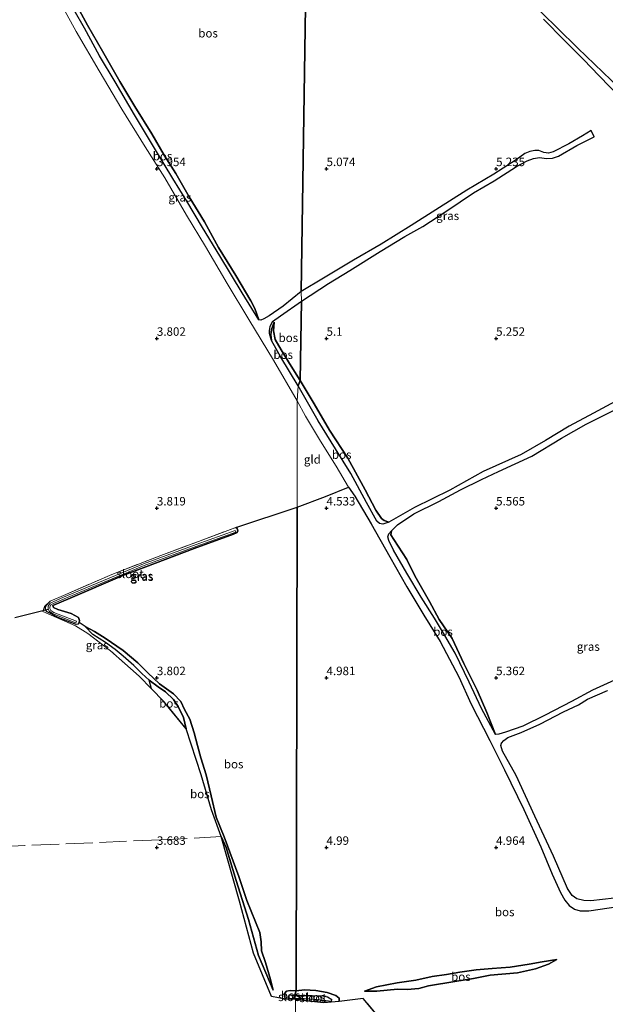
# Model space of a CAD drawing. Units: metres. Extents: x 219998 to 230004, y 502956 to 506252.
# Drawn here: x 221560 to 221732, y 504104 to 504394 of the extents above; entities that cross this region are included whole.
import ezdxf
from ezdxf.enums import TextEntityAlignment as Align

# ---------------------------------------------------------------- set-up
doc = ezdxf.new("R2010")
doc.units = ezdxf.units.M
doc.linetypes.add('IE-TERREINAFSCHEIDING', pattern=[10, 8, -2])
doc.layers.get('0').update_dxf_attribs({"lineweight": 25})
for name, color, linetype, lineweight in [('B-ME-GR-BOS-GV-B6', 10, 'Continuous', 25), ('B-ME-GW-HOOGTEPUNT-S-B1', 10, 'Continuous', 25), ('B-ME-GW-INSTEEKWATERGANG-L-B1', 10, 'Continuous', 25), ('B-ME-GW-KRUINLIJN-L-B1', 93, 'Continuous', 18), ('B-ME-GW-TEENLIJN-L-B1', 93, 'Continuous', 18), ('B-ME-IE-GRASLAND-GV-B6', 93, 'Continuous', 18), ('B-ME-IE-GRONDWERKLIJN-GROND_INGERICHT-GV-B6', 253, 'Continuous', 18), ('B-ME-IE-HULPGEOMETRIE-L-B1', 53, 'Continuous', 18), ('B-ME-IE-TERREINAFSCHEIDING-RASTERHEKWERK-L-B1', 8, 'IE-TERREINAFSCHEIDING', 18), ('B-ME-KW-DUIKER-L-B1', 10, 'Continuous', 25), ('B-ME-OG-WATER-GV-B6', 153, 'Continuous', 18)]:
    doc.layers.add(name, color=color, linetype=linetype, lineweight=lineweight)
doc.styles.add('NLCS-ISO', font='NLCS-ISO.TTF')

# ---------------------------------------------------------------- blocks, each defined once
blk = doc.blocks.new('hoogtepunt')
for p, q in [((-0.5, 0), (0.5, 0)), ((0, 0.5), (0, -0.5))]:
    blk.add_line(p, q)

msp = doc.modelspace()

# ---------------------------------------------------------------- linework, layer by layer
at = {"layer": 'B-ME-GR-BOS-GV-B6'}
for points in [[(221644.06, 504417.26, 4.35), (221642.51, 504313.84, 4.77), (221637.24, 504309.56, 4.62), (221633.09, 504306.7, 4.42), (221631.49, 504305.8, 4.24), (221630.6, 504305.43, 4.12), (221630.04, 504305.52, 4.04), (221628.89, 504308.8, 4.31), (221627.69, 504311.1, 4.41), (221623.29, 504318.52, 4.55), (221618.13, 504326.83, 4.63), (221614.06, 504334.32, 4.69), (221609.56, 504341.74, 4.65), (221605.55, 504348.56, 4.59), (221602.19, 504354.05, 4.56), (221598.49, 504360.27, 4.6), (221593.53, 504368.38, 4.54), (221589.1, 504375.72, 4.53), (221583.96, 504384.68, 4.54), (221579.5, 504392.34, 4.5), (221576.62, 504397.76, 4.38)], [(221736.38, 504282.08, 5.07), (221728.74, 504278.02, 5.13), (221721.56, 504274.2, 5.09), (221714.56, 504269.89, 5.11), (221707.4, 504265.77, 5.09), (221696.15, 504260.76, 5.09), (221686.38, 504255.27, 5.09), (221675.9, 504250.22, 4.95), (221668.38, 504245.84, 4.82), (221667.04, 504246.36, 4.92), (221666.22, 504246.95, 4.97), (221664.49, 504249.44, 4.96), (221661.38, 504255.36, 4.93), (221656.26, 504264.72, 4.79), (221650.91, 504273.02, 4.71), (221646.37, 504280.74, 4.68), (221642.25, 504287.59, 4.57), (221642.62, 504310.98, 4.77), (221650.59, 504316.18, 4.98), (221656.92, 504320.02, 4.93), (221665.77, 504325.67, 4.95), (221673.07, 504330.04, 4.95), (221678.35, 504333.01, 4.93), (221685.46, 504337.6, 4.84), (221693.36, 504342.86, 4.81), (221699.38, 504346.43, 4.89), (221705.96, 504350.7, 4.89), (221709.14, 504352.35, 4.98), (221711.03, 504353.02, 4.99), (221712.77, 504353.32, 5.04), (221714.8, 504353.02, 5.04), (221716.65, 504353.09, 5.04), (221718.39, 504353.7, 5.06), (221723.82, 504356.87, 5.21), (221728.91, 504359.42, 5.28), (221728.02, 504361.3, 5.28), (221725.45, 504359.71, 5.33), (221721.42, 504357.39, 5.17), (221716.79, 504354.97, 4.99), (221715.45, 504354.64, 4.96), (221714.03, 504354.8, 4.92), (221712.63, 504355.35, 4.91), (221711.4, 504355.36, 4.92), (221709.91, 504355.09, 4.93), (221708.47, 504354.52, 4.93), (221705.92, 504352.6, 4.97), (221699.35, 504348.41, 4.93), (221691.35, 504343.67, 4.93), (221682.26, 504337.88, 4.97), (221674.91, 504333.25, 4.91), (221666.08, 504327.77, 4.89), (221657.93, 504323.1, 4.89), (221649.08, 504317.77, 4.91), (221642.51, 504313.84, 4.77), (221644.06, 504417.26, 4.35)], [(221709.24, 504400.16, 4.23), (221718.05, 504391.46, 4.26), (221724.12, 504385.49, 4.23), (221733.87, 504376.11, 4.15)], [(221630.04, 504305.52, 4.04), (221625.1, 504313.45, 4.03), (221618.56, 504324.37, 4.05), (221613.48, 504332.67, 4.07), (221608.82, 504340.49, 4.16), (221604.72, 504347.16, 4.1), (221599.26, 504356.11, 4.05), (221593.43, 504365.92, 4), (221587.69, 504375.59, 3.96), (221583.08, 504383.31, 3.98), (221578.61, 504391.47, 3.86), (221575.66, 504396.71, 3.85)], [(221576.62, 504397.76, 4.38), (221579.5, 504392.34, 4.5), (221583.96, 504384.68, 4.54), (221589.1, 504375.72, 4.53), (221593.53, 504368.38, 4.54), (221598.49, 504360.27, 4.6), (221602.19, 504354.05, 4.56), (221605.55, 504348.56, 4.59), (221609.56, 504341.74, 4.65), (221614.06, 504334.32, 4.69), (221618.13, 504326.83, 4.63), (221623.29, 504318.52, 4.55), (221627.69, 504311.1, 4.41), (221628.89, 504308.8, 4.31), (221630.04, 504305.52, 4.04)], [(221713.93, 504394.06, 4.75), (221720.19, 504387.75, 4.72), (221725.73, 504382.2, 4.79), (221730.4, 504377.39, 4.81), (221736.65, 504370.88, 4.73)], [(221736.65, 504370.88, 4.73), (221730.4, 504377.39, 4.81), (221725.73, 504382.2, 4.79), (221720.19, 504387.75, 4.72), (221713.93, 504394.06, 4.75)], [(221642.62, 504310.98, 4.77), (221642.25, 504287.59, 4.57), (221639.6, 504291.83, 4.59), (221636.68, 504296.68, 4.6), (221634.89, 504299.73, 4.6), (221634.41, 504302.25, 4.57), (221634.55, 504304.84, 4.55), (221633.78, 504302.62, 4.39), (221633.59, 504301.1, 4.16), (221633.74, 504299.39, 4.1), (221633.19, 504301.45, 4.14), (221633.17, 504302.34, 4.19), (221633.36, 504303.54, 4.27), (221634.12, 504305, 4.39), (221636.42, 504306.69, 4.51), (221642.62, 504310.98, 4.77)], [(221642.25, 504287.59, 4.57), (221641.61, 504286.07, 4.06), (221636.52, 504294.49, 4.03), (221633.74, 504299.39, 4.1), (221633.59, 504301.1, 4.16), (221633.78, 504302.62, 4.39), (221634.55, 504304.84, 4.55), (221634.41, 504302.25, 4.57), (221634.89, 504299.73, 4.6), (221636.68, 504296.68, 4.6), (221639.6, 504291.83, 4.59), (221642.25, 504287.59, 4.57)], [(221642.25, 504287.59, 4.57), (221646.37, 504280.74, 4.68), (221650.91, 504273.02, 4.71), (221656.26, 504264.72, 4.79), (221661.38, 504255.36, 4.93), (221664.49, 504249.44, 4.96), (221666.22, 504246.95, 4.97), (221667.04, 504246.36, 4.92), (221668.38, 504245.84, 4.82), (221666.61, 504245.27, 4.71), (221665.58, 504245.47, 4.65), (221664.86, 504246.13, 4.57), (221661.8, 504251.68, 4.47), (221657.13, 504260.23, 4.34), (221652.66, 504267.52, 4.26), (221647.53, 504275.75, 4.16), (221641.61, 504286.07, 4.06), (221642.25, 504287.59, 4.57)], [(221736, 504199.78, 5.68), (221728.39, 504196.33, 5.58), (221722.22, 504193.02, 5.36), (221714.49, 504189.01, 5.2), (221707.83, 504185.8, 5.26), (221702.79, 504183.99, 5.24), (221700.84, 504183.43, 5.15), (221699.85, 504183.33, 5.03), (221697.29, 504189.76, 5.28), (221694.38, 504196.33, 5.25), (221690.47, 504204.24, 5.28), (221687.02, 504211.55, 5.31), (221683.2, 504217.17, 5.35), (221680.34, 504222.44, 5.4), (221676, 504230.05, 5.25), (221673.63, 504234.85, 5.16), (221669.81, 504240.73, 5), (221669, 504242.1, 4.95), (221669.16, 504243.29, 4.88), (221670.91, 504245.03, 4.95), (221675.7, 504248.34, 4.97), (221683.09, 504251.96, 5.07), (221689.51, 504255.39, 5.03), (221695.66, 504258.47, 5.03), (221700.74, 504260.79, 5.08), (221710.52, 504265.35, 5.12), (221719.26, 504270.62, 5.1), (221726.53, 504274.76, 5.06), (221735.79, 504279.37, 5.07)], [(221667.3, 504097.76, 4.54), (221660.85, 504105.5, 4.56), (221653.72, 504104.61, 4.48), (221653.74, 504105.56, 4.47), (221652.7, 504106.39, 4.5), (221650.17, 504107.25, 4.51), (221646.86, 504107.83, 4.52), (221643.48, 504108.02, 4.28), (221641.08, 504107.8, 4.1), (221641.35, 504250.24, 4.02), (221649.71, 504253.47, 4.23), (221656.48, 504256.21, 4.36), (221658.32, 504253.52, 4.43), (221663.16, 504245.36, 4.54), (221668.7, 504235.66, 4.64), (221673.72, 504226.79, 4.78), (221678.73, 504218.43, 4.99), (221683.48, 504210.71, 4.92), (221688.99, 504200.25, 4.89), (221692.65, 504192.2, 4.95), (221698.17, 504181.53, 5.06), (221702.5, 504172.91, 4.91), (221708.18, 504161.2, 4.87), (221713.17, 504150.16, 4.73), (221716.49, 504142.18, 4.78), (221718.95, 504136.69, 4.79), (221720.26, 504134.48, 4.77), (221721.52, 504132.87, 4.75), (221723.05, 504131.86, 4.76), (221724.73, 504131.34, 4.8)], [(221641.35, 504250.24, 4.02), (221641.08, 504107.8, 4.1), (221639.25, 504107.9, 4.14), (221638.22, 504107.63, 4.15), (221637.65, 504107.02, 4.1), (221637.65, 504106.08, 4.07), (221637.87, 504105.26, 4.13), (221633.82, 504106.12, 4.04), (221628.46, 504118.82, 3.98), (221624.3, 504134.23, 4), (221618.95, 504153.2, 3.92), (221620.42, 504149.95, 3.91), (221623.36, 504140.26, 3.87), (221627.03, 504128.77, 3.94), (221629.92, 504118.18, 4.01), (221634.3, 504107.98, 4.07), (221633.46, 504111.08, 4.26), (221632.06, 504116.08, 4.46), (221630.88, 504119.55, 4.48), (221630.71, 504122.2, 4.52), (221630.35, 504124.96, 4.58), (221626.51, 504134.4, 4.39), (221624.14, 504141.42, 4.35), (221619.8, 504153.13, 4.14), (221617.48, 504158.89, 4.21), (221615.95, 504165.21, 4.32), (221614.53, 504171.39, 4.36), (221612.96, 504176.41, 4.36), (221611.95, 504180.07, 4.32), (221611.02, 504183.77, 4.16), (221609.68, 504187.77, 4.04), (221608.16, 504190.7, 3.87), (221607.07, 504192.98, 3.85), (221604.93, 504195.29, 3.77), (221600.79, 504198.22, 3.8), (221597.28, 504201.48, 3.81), (221594.39, 504204.44, 3.87), (221590.06, 504208.08, 3.88), (221584.76, 504211.68, 3.99), (221581.59, 504213.68, 3.84), (221578.83, 504215.11, 3.53), (221577.08, 504216.26, 3.56), (221577.2, 504216.86, 3.58), (221576.88, 504217.82, 3.59), (221574.73, 504218.95, 3.51), (221570.78, 504220.14, 3.54), (221569.5, 504220.7, 3.55), (221569.32, 504221.27, 3.55), (221574.45, 504223.5, 3.68), (221590.46, 504230.32, 4.05), (221596.72, 504232.68, 4.09), (221611.01, 504238.06, 4.19), (221622.6, 504242.32, 4.24), (221623.64, 504242.8, 4.22), (221623.86, 504243.28, 4.12), (221623.62, 504244.03, 4.02), (221623.29, 504244.34, 4.03), (221641.35, 504250.24, 4.02)], [(221699.85, 504183.33, 5.03), (221695.67, 504190.97, 4.99), (221692.08, 504198.73, 4.9), (221687.93, 504207.27, 4.89), (221684.19, 504213.69, 4.93), (221681.86, 504217.54, 5.02), (221677.86, 504223.76, 4.9), (221673.7, 504230.85, 4.74), (221669.76, 504237.64, 4.64), (221668.36, 504240.42, 4.67), (221668.12, 504241.52, 4.75), (221668.4, 504242.45, 4.76), (221669.16, 504243.29, 4.88), (221669, 504242.1, 4.95), (221669.81, 504240.73, 5), (221673.63, 504234.85, 5.16), (221676, 504230.05, 5.25), (221680.34, 504222.44, 5.4), (221683.2, 504217.17, 5.35), (221687.02, 504211.55, 5.31), (221690.47, 504204.24, 5.28), (221694.38, 504196.33, 5.25), (221697.29, 504189.76, 5.28), (221699.85, 504183.33, 5.03)], [(221618.95, 504153.2, 3.92), (221616.05, 504161.1, 3.74), (221613.02, 504171.38, 3.69), (221608.6, 504184.95, 3.58), (221607.82, 504188.27, 3.54), (221606.31, 504191.51, 3.45), (221604.89, 504193.58, 3.4), (221602.57, 504195.84, 3.37), (221600.38, 504197.38, 3.35), (221597.7, 504199.3, 3.37), (221595.6, 504201.3, 3.38), (221593.22, 504203.65, 3.36), (221590.02, 504206.42, 3.32), (221587.68, 504208.37, 3.42), (221584.83, 504210.44, 3.42), (221581.16, 504212.75, 3.45), (221578.83, 504215.11, 3.53), (221581.59, 504213.68, 3.84), (221584.76, 504211.68, 3.99), (221590.06, 504208.08, 3.88), (221594.39, 504204.44, 3.87), (221597.28, 504201.48, 3.81), (221600.79, 504198.22, 3.8), (221604.93, 504195.29, 3.77), (221607.07, 504192.98, 3.85), (221608.16, 504190.7, 3.87), (221609.68, 504187.77, 4.04), (221611.02, 504183.77, 4.16), (221611.95, 504180.07, 4.32), (221612.96, 504176.41, 4.36), (221614.53, 504171.39, 4.36), (221615.95, 504165.21, 4.32), (221617.48, 504158.89, 4.21), (221619.8, 504153.13, 4.14), (221624.14, 504141.42, 4.35), (221626.51, 504134.4, 4.39), (221630.35, 504124.96, 4.58), (221630.71, 504122.2, 4.52), (221630.88, 504119.55, 4.48), (221632.06, 504116.08, 4.46), (221633.46, 504111.08, 4.26), (221634.3, 504107.98, 4.07), (221629.92, 504118.18, 4.01), (221627.03, 504128.77, 3.94), (221623.36, 504140.26, 3.87), (221620.42, 504149.95, 3.91), (221618.95, 504153.2, 3.92)], [(221608.6, 504184.95, 3.58), (221601.96, 504193.16, 3.44), (221598.45, 504196.74, 3.45), (221597.7, 504199.3, 3.37), (221600.38, 504197.38, 3.35), (221602.57, 504195.84, 3.37), (221604.89, 504193.58, 3.4), (221606.31, 504191.51, 3.45), (221607.82, 504188.27, 3.54), (221608.6, 504184.95, 3.58)], [(221738.27, 504135.51, 5.06), (221727.95, 504134.26, 4.96), (221725.81, 504134.35, 4.95), (221723.79, 504134.85, 4.92), (221722.44, 504135.88, 4.88), (221721.03, 504137.88, 4.87), (221716.95, 504147.48, 4.76), (221711.38, 504159.24, 4.92), (221705.9, 504171.18, 4.95), (221701.88, 504178.41, 5), (221701.4, 504180.07, 5.03), (221701.6, 504180.73, 5.05), (221702.26, 504181.51, 5.09), (221703.45, 504182.4, 5.18), (221707.38, 504183.89, 5.23), (221712.9, 504186.35, 5.22), (221719.9, 504189.97, 5.29), (221724.28, 504192.03, 5.47), (221726.92, 504193.7, 5.54), (221732.86, 504196.26, 5.61)], [(221724.73, 504131.34, 4.8), (221727.31, 504131.31, 4.81), (221738.59, 504133, 4.95)], [(221661.15, 504107.64, 4.42), (221664.77, 504108.95, 4.57), (221670.8, 504110.14, 4.75), (221676.32, 504110.92, 4.72), (221681.19, 504112, 4.82), (221685.35, 504112.57, 4.75), (221689.33, 504113.25, 4.74), (221694.1, 504113.98, 4.8), (221698.81, 504114.39, 4.65), (221704.1, 504114.71, 4.61), (221709.76, 504115.64, 4.7), (221713.59, 504116.32, 4.67), (221717.89, 504116.99, 4.48), (221715.44, 504115.6, 4.41), (221711.6, 504114.24, 4.27), (221706.29, 504113.07, 4.26), (221698.27, 504112.42, 4.34), (221693.33, 504111.41, 4.33), (221687.83, 504110.47, 4.34), (221680.09, 504109.24, 4.3), (221677.17, 504108.49, 4.3), (221673.74, 504108.2, 4.3), (221670.95, 504108.22, 4.29), (221664.8, 504107.62, 4.29), (221661.15, 504107.64, 4.42)], [(221664.77, 504108.95, 4.57), (221661.15, 504107.64, 4.42), (221664.8, 504107.62, 4.29), (221670.95, 504108.22, 4.29), (221673.74, 504108.2, 4.3), (221677.17, 504108.49, 4.3), (221680.09, 504109.24, 4.3), (221687.83, 504110.47, 4.34), (221693.33, 504111.41, 4.33), (221698.27, 504112.42, 4.34), (221706.29, 504113.07, 4.26), (221711.6, 504114.24, 4.27), (221715.44, 504115.6, 4.41), (221717.89, 504116.99, 4.48), (221713.59, 504116.32, 4.67), (221709.76, 504115.64, 4.7), (221704.1, 504114.71, 4.61), (221698.81, 504114.39, 4.65), (221694.1, 504113.98, 4.8), (221689.33, 504113.25, 4.74), (221685.35, 504112.57, 4.75), (221681.19, 504112, 4.82), (221676.32, 504110.92, 4.72), (221670.8, 504110.14, 4.75), (221664.77, 504108.95, 4.57)], [(221641.08, 504107.8, 4.1), (221640.6, 504106.32, 3.67), (221638.9, 504106.46, 3.67), (221638.88, 504105.61, 3.67), (221640.61, 504105.55, 3.67), (221640.87, 504105.18, 4.13), (221637.87, 504105.26, 4.13), (221637.65, 504106.08, 4.07), (221637.65, 504107.02, 4.1), (221638.22, 504107.63, 4.15), (221639.25, 504107.9, 4.14), (221641.08, 504107.8, 4.1)], [(221641.08, 504107.8, 4.1), (221643.48, 504108.02, 4.28), (221646.86, 504107.83, 4.52), (221650.17, 504107.25, 4.51), (221652.7, 504106.39, 4.5), (221653.74, 504105.56, 4.47), (221653.72, 504104.61, 4.48), (221649.15, 504104.26, 4.4), (221640.87, 504105.18, 4.13), (221640.61, 504105.55, 3.67), (221643.41, 504105.51, 3.67), (221646.45, 504105.31, 3.67), (221651.49, 504104.67, 3.67), (221651.53, 504105.14, 3.67), (221650.25, 504105.85, 3.67), (221648.93, 504106.16, 3.67), (221645.8, 504106.3, 3.67), (221640.6, 504106.32, 3.67), (221641.08, 504107.8, 4.1)]]:
    msp.add_polyline3d(points, dxfattribs=at)
at = {"layer": 'B-ME-GW-INSTEEKWATERGANG-L-B1'}
for points in [[(221623.29, 504244.34, 4.03), (221623.62, 504244.03, 4.02), (221623.86, 504243.28, 4.12), (221623.64, 504242.8, 4.22), (221622.6, 504242.32, 4.24), (221611.01, 504238.06, 4.19), (221596.72, 504232.68, 4.09), (221590.46, 504230.32, 4.05), (221574.45, 504223.5, 3.68), (221569.32, 504221.27, 3.55), (221569.5, 504220.7, 3.55), (221570.78, 504220.14, 3.54), (221574.73, 504218.95, 3.51), (221576.88, 504217.82, 3.59), (221577.2, 504216.86, 3.58), (221577.08, 504216.26, 3.56)], [(221577.08, 504216.26, 3.56), (221576.72, 504215.83, 3.55), (221576.19, 504215.68, 3.54), (221571.1, 504217.71, 3.54), (221567.62, 504219.46, 3.57), (221567.12, 504220.05, 3.58), (221567.15, 504220.8, 3.58), (221567.41, 504221.36, 3.58), (221568.54, 504222.56, 3.5)], [(221637.87, 504105.26, 4.13), (221637.65, 504106.08, 4.07), (221637.65, 504107.02, 4.1), (221638.22, 504107.63, 4.15), (221639.25, 504107.9, 4.14), (221641.08, 504107.8, 4.1)], [(221641.08, 504107.8, 4.1), (221643.48, 504108.02, 4.28), (221646.86, 504107.83, 4.52), (221650.17, 504107.25, 4.51), (221652.7, 504106.39, 4.5), (221653.74, 504105.56, 4.47), (221653.72, 504104.61, 4.48)]]:
    msp.add_polyline3d(points, dxfattribs=at)
at = {"layer": 'B-ME-GW-KRUINLIJN-L-B1'}
for points in [[(221574.68, 504401.96, 4.43), (221576.62, 504397.76, 4.38), (221579.5, 504392.34, 4.5), (221583.96, 504384.68, 4.54), (221589.1, 504375.72, 4.53), (221593.53, 504368.38, 4.54), (221598.49, 504360.27, 4.6), (221602.19, 504354.05, 4.56), (221605.55, 504348.56, 4.59), (221609.56, 504341.74, 4.65), (221614.06, 504334.32, 4.69), (221618.13, 504326.83, 4.63), (221623.29, 504318.52, 4.55), (221627.69, 504311.1, 4.41), (221628.89, 504308.8, 4.31), (221630.04, 504305.52, 4.04)], [(221736.65, 504370.88, 4.73), (221730.4, 504377.39, 4.81), (221725.73, 504382.2, 4.79), (221720.19, 504387.75, 4.72), (221713.93, 504394.06, 4.75)], [(221634.55, 504304.84, 4.55), (221634.41, 504302.25, 4.57), (221634.89, 504299.73, 4.6), (221636.68, 504296.68, 4.6), (221639.6, 504291.83, 4.59), (221642.25, 504287.59, 4.57)], [(221642.25, 504287.59, 4.57), (221646.37, 504280.74, 4.68), (221650.91, 504273.02, 4.71), (221656.26, 504264.72, 4.79), (221661.38, 504255.36, 4.93), (221664.49, 504249.44, 4.96), (221666.22, 504246.95, 4.97), (221667.04, 504246.36, 4.92), (221668.38, 504245.84, 4.82)], [(221669.16, 504243.29, 4.88), (221669, 504242.1, 4.95), (221669.81, 504240.73, 5), (221673.63, 504234.85, 5.16), (221676, 504230.05, 5.25), (221680.34, 504222.44, 5.4), (221683.2, 504217.17, 5.35), (221687.02, 504211.55, 5.31), (221690.47, 504204.24, 5.28), (221694.38, 504196.33, 5.25), (221697.29, 504189.76, 5.28), (221699.85, 504183.33, 5.03)], [(221578.83, 504215.11, 3.53), (221581.59, 504213.68, 3.84), (221584.76, 504211.68, 3.99), (221590.06, 504208.08, 3.88), (221594.39, 504204.44, 3.87), (221597.28, 504201.48, 3.81), (221600.79, 504198.22, 3.8), (221604.93, 504195.29, 3.77), (221607.07, 504192.98, 3.85), (221608.16, 504190.7, 3.87), (221609.68, 504187.77, 4.04), (221611.02, 504183.77, 4.16), (221611.95, 504180.07, 4.32), (221612.96, 504176.41, 4.36), (221614.53, 504171.39, 4.36), (221615.95, 504165.21, 4.32), (221617.48, 504158.89, 4.21), (221619.8, 504153.13, 4.14), (221624.14, 504141.42, 4.35), (221626.51, 504134.4, 4.39), (221630.35, 504124.96, 4.58), (221630.71, 504122.2, 4.52), (221630.88, 504119.55, 4.48), (221632.06, 504116.08, 4.46), (221633.46, 504111.08, 4.26), (221634.3, 504107.98, 4.07)], [(221661.15, 504107.64, 4.42), (221664.77, 504108.95, 4.57), (221670.8, 504110.14, 4.75), (221676.32, 504110.92, 4.72), (221681.19, 504112, 4.82), (221685.35, 504112.57, 4.75), (221689.33, 504113.25, 4.74), (221694.1, 504113.98, 4.8), (221698.81, 504114.39, 4.65), (221704.1, 504114.71, 4.61), (221709.76, 504115.64, 4.7), (221713.59, 504116.32, 4.67), (221717.89, 504116.99, 4.48)]]:
    msp.add_polyline3d(points, dxfattribs=at)
at = {"layer": 'B-ME-GW-TEENLIJN-L-B1'}
for points in [[(221630.04, 504305.52, 4.04), (221625.1, 504313.45, 4.03), (221618.56, 504324.37, 4.05), (221613.48, 504332.67, 4.07), (221608.82, 504340.49, 4.16), (221604.72, 504347.16, 4.1), (221599.26, 504356.11, 4.05), (221593.43, 504365.92, 4), (221587.69, 504375.59, 3.96), (221583.08, 504383.31, 3.98), (221578.61, 504391.47, 3.86), (221575.66, 504396.71, 3.85), (221574.05, 504400.39, 3.81), (221573.58, 504401.59, 3.79)], [(221709.24, 504400.16, 4.23), (221718.05, 504391.46, 4.26), (221724.12, 504385.49, 4.23), (221733.87, 504376.11, 4.15), (221744.26, 504365.4, 4.23), (221752.91, 504356.97, 4.26), (221763.86, 504346.2, 4.31), (221769.13, 504340.35, 4.29), (221779.22, 504329.5, 4.34), (221790.89, 504317.85, 4.36), (221802.63, 504306.34, 4.36), (221812.8, 504296.75, 4.42), (221820.62, 504289.63, 4.38), (221822.96, 504286.56, 4.39), (221825.1, 504283.68, 4.3)], [(221633.74, 504299.39, 4.1), (221633.59, 504301.1, 4.16), (221633.78, 504302.62, 4.39), (221634.55, 504304.84, 4.55)], [(221641.61, 504286.07, 4.06), (221636.52, 504294.49, 4.03), (221633.74, 504299.39, 4.1)], [(221668.38, 504245.84, 4.82), (221666.61, 504245.27, 4.71), (221665.58, 504245.47, 4.65), (221664.86, 504246.13, 4.57), (221661.8, 504251.68, 4.47), (221657.13, 504260.23, 4.34), (221652.66, 504267.52, 4.26), (221647.53, 504275.75, 4.16), (221641.61, 504286.07, 4.06)], [(221699.85, 504183.33, 5.03), (221695.67, 504190.97, 4.99), (221692.08, 504198.73, 4.9), (221687.93, 504207.27, 4.89), (221684.19, 504213.69, 4.93), (221681.86, 504217.54, 5.02), (221677.86, 504223.76, 4.9), (221673.7, 504230.85, 4.74), (221669.76, 504237.64, 4.64), (221668.36, 504240.42, 4.67), (221668.12, 504241.52, 4.75), (221668.4, 504242.45, 4.76), (221669.16, 504243.29, 4.88)], [(221597.7, 504199.3, 3.37), (221595.6, 504201.3, 3.38), (221593.22, 504203.65, 3.36), (221590.02, 504206.42, 3.32), (221587.68, 504208.37, 3.42), (221584.83, 504210.44, 3.42), (221581.16, 504212.75, 3.45), (221578.83, 504215.11, 3.53)], [(221608.6, 504184.95, 3.58), (221607.82, 504188.27, 3.54), (221606.31, 504191.51, 3.45), (221604.89, 504193.58, 3.4), (221602.57, 504195.84, 3.37), (221600.38, 504197.38, 3.35), (221597.7, 504199.3, 3.37)], [(221634.3, 504107.98, 4.07), (221629.92, 504118.18, 4.01), (221627.03, 504128.77, 3.94), (221623.36, 504140.26, 3.87), (221620.42, 504149.95, 3.91), (221618.95, 504153.2, 3.92)], [(221717.89, 504116.99, 4.48), (221715.44, 504115.6, 4.41), (221711.6, 504114.24, 4.27), (221706.29, 504113.07, 4.26), (221698.27, 504112.42, 4.34), (221693.33, 504111.41, 4.33), (221687.83, 504110.47, 4.34), (221680.09, 504109.24, 4.3), (221677.17, 504108.49, 4.3), (221673.74, 504108.2, 4.3), (221670.95, 504108.22, 4.29), (221664.8, 504107.62, 4.29), (221661.15, 504107.64, 4.42)]]:
    msp.add_polyline3d(points, dxfattribs=at)
at = {"layer": 'B-ME-IE-GRASLAND-GV-B6'}
for points in [[(221642.51, 504313.84, 4.77), (221642.62, 504310.98, 4.77), (221636.42, 504306.69, 4.51), (221634.12, 504305, 4.39), (221633.36, 504303.54, 4.27), (221633.17, 504302.34, 4.19), (221633.19, 504301.45, 4.14), (221633.74, 504299.39, 4.1), (221636.52, 504294.49, 4.03), (221641.61, 504286.07, 4.06), (221641.39, 504281.57, 4.06), (221634.39, 504293.6, 4.06), (221627.12, 504305.58, 4.05), (221620.75, 504316.18, 3.94), (221614.32, 504327.06, 4.03), (221608.74, 504336.35, 4.03), (221602.36, 504347.31, 3.99), (221596.57, 504356.51, 4), (221589.67, 504367.55, 3.93), (221582.94, 504378.82, 3.88), (221576.18, 504390.42, 3.84), (221572.33, 504397.38, 3.81)], [(221575.66, 504396.71, 3.85), (221578.61, 504391.47, 3.86), (221583.08, 504383.31, 3.98), (221587.69, 504375.59, 3.96), (221593.43, 504365.92, 4), (221599.26, 504356.11, 4.05), (221604.72, 504347.16, 4.1), (221608.82, 504340.49, 4.16), (221613.48, 504332.67, 4.07), (221618.56, 504324.37, 4.05), (221625.1, 504313.45, 4.03), (221630.04, 504305.52, 4.04), (221630.6, 504305.43, 4.12), (221631.49, 504305.8, 4.24), (221633.09, 504306.7, 4.42), (221637.24, 504309.56, 4.62), (221642.51, 504313.84, 4.77)], [(221642.51, 504313.84, 4.77), (221649.08, 504317.77, 4.91), (221657.93, 504323.1, 4.89), (221666.08, 504327.77, 4.89), (221674.91, 504333.25, 4.91), (221682.26, 504337.88, 4.97), (221691.35, 504343.67, 4.93), (221699.35, 504348.41, 4.93), (221705.92, 504352.6, 4.97), (221708.47, 504354.52, 4.93), (221709.91, 504355.09, 4.93), (221711.4, 504355.36, 4.92), (221712.63, 504355.35, 4.91), (221714.03, 504354.8, 4.92), (221715.45, 504354.64, 4.96), (221716.79, 504354.97, 4.99), (221721.42, 504357.39, 5.17), (221725.45, 504359.71, 5.33), (221728.02, 504361.3, 5.28), (221728.91, 504359.42, 5.28), (221723.82, 504356.87, 5.21), (221718.39, 504353.7, 5.06), (221716.65, 504353.09, 5.04), (221714.8, 504353.02, 5.04), (221712.77, 504353.32, 5.04), (221711.03, 504353.02, 4.99), (221709.14, 504352.35, 4.98), (221705.96, 504350.7, 4.89), (221699.38, 504346.43, 4.89), (221693.36, 504342.86, 4.81), (221685.46, 504337.6, 4.84), (221678.35, 504333.01, 4.93), (221673.07, 504330.04, 4.95), (221665.77, 504325.67, 4.95), (221656.92, 504320.02, 4.93), (221650.59, 504316.18, 4.98), (221642.62, 504310.98, 4.77), (221642.51, 504313.84, 4.77)], [(221738.59, 504133, 4.95), (221727.31, 504131.31, 4.81), (221724.73, 504131.34, 4.8), (221723.05, 504131.86, 4.76), (221721.52, 504132.87, 4.75), (221720.26, 504134.48, 4.77), (221718.95, 504136.69, 4.79), (221716.49, 504142.18, 4.78), (221713.17, 504150.16, 4.73), (221708.18, 504161.2, 4.87), (221702.5, 504172.91, 4.91), (221698.17, 504181.53, 5.06), (221692.65, 504192.2, 4.95), (221688.99, 504200.25, 4.89), (221683.48, 504210.71, 4.92), (221678.73, 504218.43, 4.99), (221673.72, 504226.79, 4.78), (221668.7, 504235.66, 4.64), (221663.16, 504245.36, 4.54), (221658.32, 504253.52, 4.43), (221656.48, 504256.21, 4.36), (221652.81, 504262.35, 4.3), (221648.27, 504269.73, 4.2), (221643.84, 504277.1, 4.15), (221641.39, 504281.57, 4.06), (221641.61, 504286.07, 4.06)], [(221641.61, 504286.07, 4.06), (221647.53, 504275.75, 4.16), (221652.66, 504267.52, 4.26), (221657.13, 504260.23, 4.34), (221661.8, 504251.68, 4.47), (221664.86, 504246.13, 4.57), (221665.58, 504245.47, 4.65), (221666.61, 504245.27, 4.71), (221668.38, 504245.84, 4.82), (221675.9, 504250.22, 4.95), (221686.38, 504255.27, 5.09), (221696.15, 504260.76, 5.09), (221707.4, 504265.77, 5.09), (221714.56, 504269.89, 5.11), (221721.56, 504274.2, 5.09), (221728.74, 504278.02, 5.13), (221736.38, 504282.08, 5.07)], [(221735.79, 504279.37, 5.07), (221726.53, 504274.76, 5.06), (221719.26, 504270.62, 5.1), (221710.52, 504265.35, 5.12), (221700.74, 504260.79, 5.08), (221695.66, 504258.47, 5.03), (221689.51, 504255.39, 5.03), (221683.09, 504251.96, 5.07), (221675.7, 504248.34, 4.97), (221670.91, 504245.03, 4.95), (221669.16, 504243.29, 4.88), (221668.4, 504242.45, 4.76), (221668.12, 504241.52, 4.75), (221668.36, 504240.42, 4.67), (221669.76, 504237.64, 4.64), (221673.7, 504230.85, 4.74), (221677.86, 504223.76, 4.9), (221681.86, 504217.54, 5.02), (221684.19, 504213.69, 4.93), (221687.93, 504207.27, 4.89), (221692.08, 504198.73, 4.9), (221695.67, 504190.97, 4.99), (221699.85, 504183.33, 5.03), (221700.84, 504183.43, 5.15), (221702.79, 504183.99, 5.24), (221707.83, 504185.8, 5.26), (221714.49, 504189.01, 5.2), (221722.22, 504193.02, 5.36), (221728.39, 504196.33, 5.58), (221736, 504199.78, 5.68)], [(221623.62, 504244.03, 4.02), (221623.86, 504243.28, 4.12), (221623.64, 504242.8, 4.22), (221622.6, 504242.32, 4.24), (221611.01, 504238.06, 4.19), (221596.72, 504232.68, 4.09), (221590.46, 504230.32, 4.05), (221574.45, 504223.5, 3.68), (221569.32, 504221.27, 3.55), (221569.5, 504220.7, 3.55), (221570.78, 504220.14, 3.54), (221574.73, 504218.95, 3.51), (221576.88, 504217.82, 3.59), (221577.2, 504216.86, 3.58), (221577.08, 504216.26, 3.56), (221576.72, 504215.83, 3.55), (221576.19, 504215.68, 3.54), (221571.1, 504217.71, 3.54), (221567.62, 504219.46, 3.57), (221567.12, 504220.05, 3.58), (221567.15, 504220.8, 3.58), (221567.41, 504221.36, 3.58), (221568.54, 504222.56, 3.5), (221572.51, 504224.29, 3.7), (221586.75, 504230.43, 3.96), (221601.17, 504236.09, 3.96), (221612.22, 504240.16, 3.94), (221623.29, 504244.34, 4.03), (221623.62, 504244.03, 4.02)], [(221569.4, 504218.82, 3.29), (221576.11, 504216.18, 3.29), (221576.29, 504216.65, 3.29), (221569.63, 504219.27, 3.29), (221568.72, 504219.87, 3.29), (221568.44, 504220.38, 3.29), (221568.46, 504220.96, 3.29), (221568.88, 504221.65, 3.29), (221572.69, 504223.28, 3.29), (221596.24, 504233.09, 3.29), (221611.74, 504238.82, 3.29), (221623.26, 504242.95, 3.29), (221623.09, 504243.42, 3.29), (221611.57, 504239.29, 3.29), (221596.06, 504233.55, 3.29), (221572.49, 504223.74, 3.29), (221568.54, 504222.04, 3.29), (221567.97, 504221.11, 3.29), (221567.94, 504220.26, 3.29), (221568.34, 504219.52, 3.29), (221569.4, 504218.82, 3.29)], [(221598.45, 504196.74, 3.45), (221594.78, 504200.48, 3.45), (221586.37, 504207.95, 3.45), (221579.65, 504213.08, 3.47), (221575.98, 504215.31, 3.46), (221566.37, 504219.57, 3.51), (221566.84, 504221.01, 3.5), (221568.54, 504222.56, 3.5), (221567.41, 504221.36, 3.58), (221567.15, 504220.8, 3.58), (221567.12, 504220.05, 3.58), (221567.62, 504219.46, 3.57), (221571.1, 504217.71, 3.54), (221576.19, 504215.68, 3.54), (221576.72, 504215.83, 3.55), (221577.08, 504216.26, 3.56), (221578.83, 504215.11, 3.53), (221581.16, 504212.75, 3.45), (221584.83, 504210.44, 3.42), (221587.68, 504208.37, 3.42), (221590.02, 504206.42, 3.32), (221593.22, 504203.65, 3.36), (221595.6, 504201.3, 3.38), (221597.7, 504199.3, 3.37), (221598.45, 504196.74, 3.45)], [(221732.86, 504196.26, 5.61), (221726.92, 504193.7, 5.54), (221724.28, 504192.03, 5.47), (221719.9, 504189.97, 5.29), (221712.9, 504186.35, 5.22), (221707.38, 504183.89, 5.23), (221703.45, 504182.4, 5.18), (221702.26, 504181.51, 5.09), (221701.6, 504180.73, 5.05), (221701.4, 504180.07, 5.03), (221701.88, 504178.41, 5), (221705.9, 504171.18, 4.95), (221711.38, 504159.24, 4.92), (221716.95, 504147.48, 4.76), (221721.03, 504137.88, 4.87), (221722.44, 504135.88, 4.88), (221723.79, 504134.85, 4.92), (221725.81, 504134.35, 4.95), (221727.95, 504134.26, 4.96), (221738.27, 504135.51, 5.06)]]:
    msp.add_polyline3d(points, dxfattribs=at)
at = {"layer": 'B-ME-IE-GRONDWERKLIJN-GROND_INGERICHT-GV-B6'}
for points in [[(221733.87, 504376.11, 4.15), (221724.12, 504385.49, 4.23), (221718.05, 504391.46, 4.26), (221709.24, 504400.16, 4.23)], [(221572.33, 504397.38, 3.81), (221576.18, 504390.42, 3.84), (221582.94, 504378.82, 3.88), (221589.67, 504367.55, 3.93), (221596.57, 504356.51, 4), (221602.36, 504347.31, 3.99), (221608.74, 504336.35, 4.03), (221614.32, 504327.06, 4.03), (221620.75, 504316.18, 3.94), (221627.12, 504305.58, 4.05), (221634.39, 504293.6, 4.06), (221641.39, 504281.57, 4.06), (221641.35, 504250.24, 4.02), (221623.29, 504244.34, 4.03), (221612.22, 504240.16, 3.94), (221601.17, 504236.09, 3.96), (221586.75, 504230.43, 3.96), (221572.51, 504224.29, 3.7), (221568.54, 504222.56, 3.5), (221566.84, 504221.01, 3.5), (221566.37, 504219.57, 3.51), (221575.98, 504215.31, 3.46), (221579.65, 504213.08, 3.47), (221586.37, 504207.95, 3.45), (221594.78, 504200.48, 3.45), (221598.45, 504196.74, 3.45), (221601.96, 504193.16, 3.44), (221608.6, 504184.95, 3.58), (221613.02, 504171.38, 3.69), (221616.05, 504161.1, 3.74), (221618.95, 504153.2, 3.92), (221624.3, 504134.23, 4), (221628.46, 504118.82, 3.98), (221633.82, 504106.12, 4.04), (221637.87, 504105.26, 4.13), (221640.87, 504105.18, 4.13), (221640.21, 504010.96, 3.9)], [(221641.39, 504281.57, 4.06), (221643.84, 504277.1, 4.15), (221648.27, 504269.73, 4.2), (221652.81, 504262.35, 4.3), (221656.48, 504256.21, 4.36), (221649.71, 504253.47, 4.23), (221641.35, 504250.24, 4.02), (221641.39, 504281.57, 4.06)], [(221640.21, 504010.96, 3.9), (221640.87, 504105.18, 4.13)], [(221640.87, 504105.18, 4.13), (221649.15, 504104.26, 4.4), (221653.72, 504104.61, 4.48), (221660.85, 504105.5, 4.56), (221667.3, 504097.76, 4.54)]]:
    msp.add_polyline3d(points, dxfattribs=at)
at = {"layer": 'B-ME-IE-HULPGEOMETRIE-L-B1'}
for p, q in [((221642.51, 504313.84, 4.77), (221644.06, 504417.26, 4.35)), ((221642.62, 504310.98, 4.77), (221642.51, 504313.84, 4.77)), ((221642.25, 504287.59, 4.57), (221642.62, 504310.98, 4.77)), ((221641.39, 504281.57, 4.06), (221641.61, 504286.07, 4.06)), ((221641.61, 504286.07, 4.06), (221642.25, 504287.59, 4.57)), ((221641.35, 504250.24, 4.02), (221641.39, 504281.57, 4.06)), ((221641.08, 504107.8, 4.1), (221641.35, 504250.24, 4.02)), ((221640.6, 504106.32, 3.67), (221641.08, 504107.8, 4.1)), ((221640.61, 504105.55, 3.67), (221640.6, 504106.32, 3.67)), ((221640.21, 504010.96, 3.9), (221640.87, 504105.18, 4.13)), ((221640.87, 504105.18, 4.13), (221640.61, 504105.55, 3.67))]:
    msp.add_line(p, q, dxfattribs=at)
at = {"layer": 'B-ME-IE-TERREINAFSCHEIDING-RASTERHEKWERK-L-B1'}
for p, q in [((221623.29, 504244.34, 4.03), (221641.35, 504250.24, 4.02)), ((221640.87, 504105.18, 4.13), (221637.87, 504105.26, 4.13))]:
    msp.add_line(p, q, dxfattribs=at)
for points in [[(221641.35, 504250.24, 4.02), (221649.71, 504253.47, 4.23), (221656.48, 504256.21, 4.36)], [(221568.54, 504222.56, 3.5), (221572.51, 504224.29, 3.7), (221586.75, 504230.43, 3.96), (221601.17, 504236.09, 3.96), (221612.22, 504240.16, 3.94), (221623.29, 504244.34, 4.03)], [(221598.45, 504196.74, 3.45), (221594.78, 504200.48, 3.45), (221586.37, 504207.95, 3.45), (221579.65, 504213.08, 3.47), (221575.98, 504215.31, 3.46), (221566.37, 504219.57, 3.51), (221566.84, 504221.01, 3.5), (221568.54, 504222.56, 3.5)], [(221608.6, 504184.95, 3.58), (221601.96, 504193.16, 3.44), (221598.45, 504196.74, 3.45)], [(221618.95, 504153.2, 3.92), (221616.05, 504161.1, 3.74), (221613.02, 504171.38, 3.69), (221608.6, 504184.95, 3.58)], [(221618.95, 504153.2, 3.92), (221601.07, 504152.29, 3.72), (221581.15, 504151.37, 3.76), (221561.1, 504150.58, 3.8), (221540.52, 504149.57, 3.7), (221520.96, 504148.71, 3.62), (221501.61, 504147.95, 3.42), (221481.55, 504147.18, 3.37), (221460.83, 504146.27, 3.32)], [(221637.87, 504105.26, 4.13), (221633.82, 504106.12, 4.04), (221628.46, 504118.82, 3.98), (221624.3, 504134.23, 4), (221618.95, 504153.2, 3.92)], [(221653.72, 504104.61, 4.48), (221649.15, 504104.26, 4.4), (221640.87, 504105.18, 4.13)], [(221721.34, 504029.62, 4), (221712.79, 504041.57, 4.11), (221704.89, 504052.8, 4.32), (221694.69, 504064.88, 4.47), (221684.47, 504077.14, 4.6), (221672.7, 504091.05, 4.62), (221667.3, 504097.76, 4.54), (221660.85, 504105.5, 4.56), (221653.72, 504104.61, 4.48)]]:
    msp.add_polyline3d(points, dxfattribs=at)
at = {"layer": 'B-ME-KW-DUIKER-L-B1'}
msp.add_line((221558.13, 504217.8, 3.1), (221567.94, 504220.26, 3.29), dxfattribs=at)
at = {"layer": 'B-ME-OG-WATER-GV-B6'}
for points in [[(221567.94, 504220.26, 3.29), (221567.97, 504221.11, 3.29), (221568.54, 504222.04, 3.29), (221572.49, 504223.74, 3.29), (221596.06, 504233.55, 3.29), (221611.57, 504239.29, 3.29), (221623.09, 504243.42, 3.29), (221623.26, 504242.95, 3.29), (221611.74, 504238.82, 3.29), (221596.24, 504233.09, 3.29), (221572.69, 504223.28, 3.29), (221568.88, 504221.65, 3.29), (221568.46, 504220.96, 3.29), (221568.44, 504220.38, 3.29), (221568.72, 504219.87, 3.29), (221569.63, 504219.27, 3.29), (221576.29, 504216.65, 3.29), (221576.11, 504216.18, 3.29), (221569.4, 504218.82, 3.29), (221568.34, 504219.52, 3.29), (221567.94, 504220.26, 3.29)], [(221640.6, 504106.32, 3.67), (221640.61, 504105.55, 3.67), (221638.88, 504105.61, 3.67), (221638.9, 504106.46, 3.67), (221640.6, 504106.32, 3.67)], [(221640.6, 504106.32, 3.67), (221645.8, 504106.3, 3.67), (221648.93, 504106.16, 3.67), (221650.25, 504105.85, 3.67), (221651.53, 504105.14, 3.67), (221651.49, 504104.67, 3.67), (221646.45, 504105.31, 3.67), (221643.41, 504105.51, 3.67), (221640.61, 504105.55, 3.67), (221640.6, 504106.32, 3.67)]]:
    msp.add_polyline3d(points, dxfattribs=at)

# ---------------------------------------------------------------- block references
at = {"layer": 'B-ME-GW-HOOGTEPUNT-S-B1', "rotation": 90}
for p in [(221600, 504350, 3.95), (221600, 504350, 3.95), (221650, 504350, 5.07), (221650, 504350, 5.07), (221700, 504350, 5.24), (221700, 504350, 5.24), (221600, 504300, 3.8), (221600, 504300, 3.8), (221650, 504300, 5.1), (221650, 504300, 5.1), (221700, 504300, 5.25), (221700, 504300, 5.25), (221600, 504250, 3.82), (221600, 504250, 3.82), (221650, 504250, 4.53), (221650, 504250, 4.53), (221700, 504250, 5.57), (221700, 504250, 5.57), (221600, 504200, 3.8), (221600, 504200, 3.8), (221650, 504200, 4.98), (221650, 504200, 4.98), (221700, 504200, 5.36), (221700, 504200, 5.36), (221600, 504150, 3.68), (221600, 504150, 3.68), (221650, 504150, 4.99), (221650, 504150, 4.99), (221700, 504150, 4.96), (221700, 504150, 4.96)]:
    msp.add_blockref('hoogtepunt', p, dxfattribs=at)

# ---------------------------------------------------------------- texts
at = {"layer": 'B-ME-GR-BOS-GV-B6', "ltscale": 0.2, "style": 'NLCS-ISO'}
for p in [(221615.09, 504389.94), (221601.66, 504353.73), (221638.74, 504300.2), (221637.23, 504295.22), (221654.47, 504265.77), (221684.34, 504213.58), (221603.57, 504192.47), (221622.63, 504174.56), (221612.66, 504165.78), (221702.53, 504131), (221689.61, 504111.93), (221689.61, 504111.93), (221639.4, 504106.38), (221646.76, 504105.88)]:
    msp.add_text('bos', height=2.5, dxfattribs=at).set_placement(p, align=Align.MIDDLE_CENTER)
at = {"layer": 'B-ME-GW-HOOGTEPUNT-S-B1', "ltscale": 0.2, "style": 'NLCS-ISO'}
for s, p in [('3.954', (221600, 504350, 3.95)), ('3.954', (221600, 504350, 3.95)), ('5.074', (221650, 504350, 5.07)), ('5.074', (221650, 504350, 5.07)), ('5.235', (221700, 504350, 5.24)), ('5.235', (221700, 504350, 5.24)), ('3.802', (221600, 504300, 3.8)), ('3.802', (221600, 504300, 3.8)), ('5.1', (221650, 504300, 5.1)), ('5.1', (221650, 504300, 5.1)), ('5.252', (221700, 504300, 5.25)), ('5.252', (221700, 504300, 5.25)), ('3.819', (221600, 504250, 3.82)), ('3.819', (221600, 504250, 3.82)), ('4.533', (221650, 504250, 4.53)), ('4.533', (221650, 504250, 4.53)), ('5.565', (221700, 504250, 5.57)), ('5.565', (221700, 504250, 5.57)), ('3.802', (221600, 504200, 3.8)), ('3.802', (221600, 504200, 3.8)), ('4.981', (221650, 504200, 4.98)), ('4.981', (221650, 504200, 4.98)), ('5.362', (221700, 504200, 5.36)), ('5.362', (221700, 504200, 5.36)), ('3.683', (221600, 504150, 3.68)), ('3.683', (221600, 504150, 3.68)), ('4.99', (221650, 504150, 4.99)), ('4.99', (221650, 504150, 4.99)), ('4.964', (221700, 504150, 4.96)), ('4.964', (221700, 504150, 4.96))]:
    msp.add_text(s, height=2.5, dxfattribs=at).set_placement(p, align=Align.BOTTOM_LEFT)
at = {"layer": 'B-ME-IE-GRASLAND-GV-B6', "ltscale": 0.2, "style": 'NLCS-ISO'}
for p in [(221606.78, 504341.58), (221685.71, 504336.14), (221595.49, 504230.01), (221595.6, 504229.8), (221582.41, 504209.65), (221727.17, 504209.2)]:
    msp.add_text('gras', height=2.5, dxfattribs=at).set_placement(p, align=Align.MIDDLE_CENTER)
at = {"layer": 'B-ME-IE-GRONDWERKLIJN-GROND_INGERICHT-GV-B6', "ltscale": 0.2, "style": 'NLCS-ISO'}
msp.add_text('gld', height=2.5, dxfattribs=at).set_placement((221645.83, 504264.35), align=Align.MIDDLE_CENTER)
at = {"layer": 'B-ME-OG-WATER-GV-B6', "ltscale": 0.2, "style": 'NLCS-ISO'}
for p in [(221592.08, 504230.63), (221639.73, 504105.99), (221646.04, 504105.69)]:
    msp.add_text('sloot', height=2.5, dxfattribs=at).set_placement(p, align=Align.MIDDLE_CENTER)

doc.saveas('drawing.dxf')
